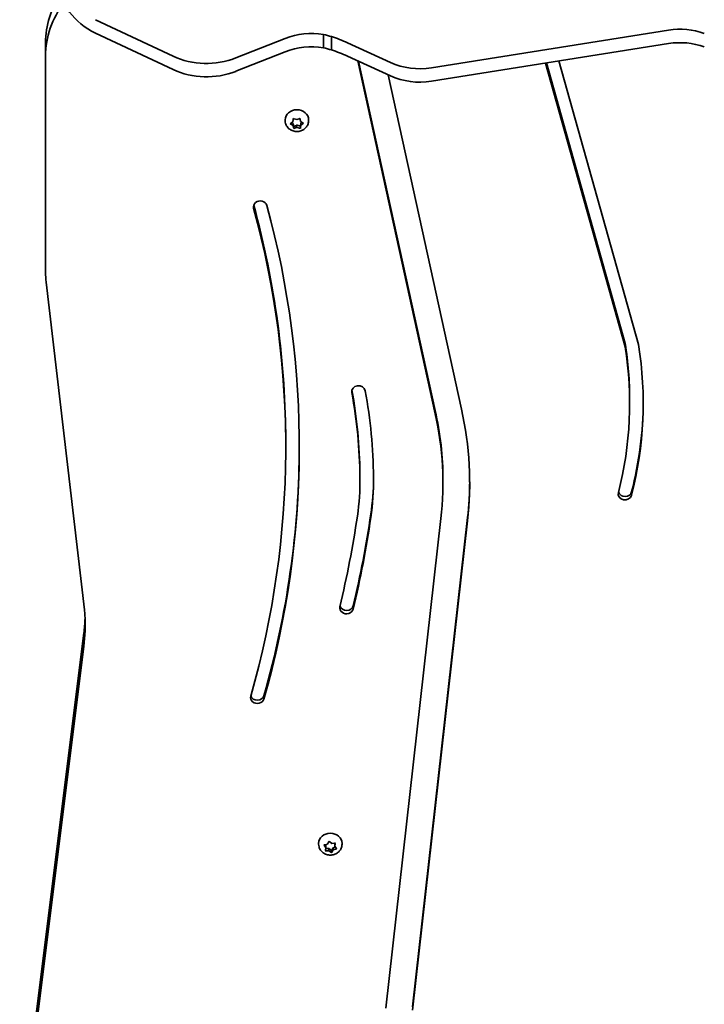
# Model space of a CAD drawing. Units: millimetres. Extents: x -5319 to 5529, y -5885 to 6182.
# Drawn here: x 1910 to 2217, y -3556 to -3114 of the extents above; entities that cross this region are included whole.
import ezdxf

# ---------------------------------------------------------------- set-up
doc = ezdxf.new("R2010")
doc.units = ezdxf.units.MM
doc.layers.add('Widoczne (ISO)', color=7, linetype='Continuous', lineweight=35)

msp = doc.modelspace()

# ---------------------------------------------------------------- linework, layer by layer
at = {"layer": 'Widoczne (ISO)'}
for p, q in [((1943.81, -3113.56), (1978.61, -3129.91)), ((1978.61, -3135.91), (1943.81, -3119.56)), ((2046.16, -3120.2), (2046.16, -3126.2)), ((2094.57, -3135.19), (2201.05, -3118.27)), ((1921.37, -3123.87), (1921.37, -3129.87)), ((2006.73, -3130.74), (2028.91, -3121.96)), ((2049.79, -3121.14), (2049.79, -3127.14)), ((2056.85, -3123.92), (2076.24, -3132.76)), ((2201.05, -3124.27), (2094.57, -3141.19)), ((2028.91, -3127.96), (2006.73, -3136.74)), ((1921.37, -3129.87), (1921.37, -3226.98)), ((2076.24, -3138.76), (2056.85, -3129.92)), ((2096.27, -3290.41), (2061.53, -3132.05)), ((2096.27, -3288.91), (2061.9, -3132.22)), ((2181.59, -3260.41), (2145.84, -3133.04)), ((2181.59, -3258.91), (2146.24, -3132.98)), ((2151.85, -3132.09), (2187.59, -3259.43)), ((2075.11, -3138.25), (2108.05, -3288.44)), ((2028.96, -3158.88), (2028.96, -3158.51)), ((2031.52, -3160.05), (2032.43, -3159.37)), ((2032.52, -3160.1), (2031.94, -3159.73)), ((2032.43, -3159.37), (2032.55, -3158.33)), ((2032.98, -3158.09), (2034.11, -3158.43)), ((2034.11, -3158.43), (2035.21, -3158)), ((2035.66, -3158.2), (2035.89, -3159.23)), ((2035.98, -3159.96), (2035.83, -3161.35)), ((2035.89, -3159.23), (2036.87, -3159.83)), ((2036.48, -3159.59), (2035.98, -3159.96)), ((2035.98, -3160.96), (2035.98, -3159.96)), ((2039.46, -3158.88), (2039.46, -3158.51)), ((2032.52, -3161.1), (2031.54, -3160.49)), ((2032.52, -3161.1), (2032.52, -3160.1)), ((2032.83, -3161.47), (2032.52, -3160.1)), ((2032.75, -3162.12), (2032.52, -3161.1)), ((2034.06, -3160.98), (2032.83, -3161.47)), ((2032.83, -3162.46), (2032.83, -3161.47)), ((2034.06, -3161.98), (2033.2, -3162.32)), ((2034.06, -3161.98), (2034.06, -3160.98)), ((2035.83, -3161.35), (2034.3, -3160.89)), ((2035.44, -3162.23), (2034.3, -3161.89)), ((2035.83, -3162.34), (2035.83, -3161.35)), ((2035.98, -3160.96), (2035.87, -3161.99)), ((2036.89, -3160.27), (2035.98, -3160.96)), ((1921.63, -3231.34), (1938.84, -3378.51)), ((2181.59, -3260.41), (2181.59, -3258.91)), ((2183.59, -3285.71), (2183.59, -3284.21)), ((2029.2, -3305.35), (2029.2, -3303.85)), ((2062.53, -3320.31), (2062.53, -3318.81)), ((2099.78, -3321.72), (2099.78, -3320.22)), ((2074.15, -3557.19), (2098.89, -3337.51)), ((2110.83, -3337.02), (2086.1, -3556.7)), ((2110.83, -3338.52), (2086.1, -3558.2)), ((1909.76, -3618.44), (1938.55, -3388.94)), ((1938.55, -3394.94), (1909.76, -3624.44)), ((2048.95, -3482.6), (2049.86, -3483.28)), ((2043.96, -3483.64), (2043.96, -3483.27)), ((2047.1, -3485.06), (2046.59, -3484.37)), ((2046.76, -3483.95), (2047.9, -3483.61)), ((2047.1, -3484.06), (2046.98, -3483.89)), ((2047.02, -3486.27), (2047.24, -3485.25)), ((2047.1, -3485.06), (2047.1, -3484.06)), ((2048.55, -3485.56), (2047.16, -3485.61)), ((2047.25, -3485.22), (2047.25, -3484.22)), ((2048.55, -3486.56), (2047.35, -3486.6)), ((2047.9, -3483.61), (2048.45, -3482.68)), ((2048.55, -3486.56), (2048.55, -3485.56)), ((2049.77, -3486.47), (2048.55, -3485.56)), ((2049.46, -3487.24), (2048.55, -3486.56)), ((2050.52, -3485.23), (2049.77, -3486.47)), ((2049.77, -3487.46), (2049.77, -3486.47)), ((2049.86, -3483.28), (2051.07, -3483.24)), ((2050.52, -3486.23), (2049.96, -3487.16)), ((2051.44, -3484.95), (2050.52, -3485.23)), ((2050.52, -3486.23), (2050.52, -3485.23)), ((2051.65, -3485.89), (2050.52, -3486.23)), ((2051.25, -3483.23), (2051.17, -3483.59)), ((2051.4, -3483.57), (2051.17, -3484.59)), ((2051.17, -3484.59), (2051.17, -3483.59)), ((2051.17, -3484.59), (2051.82, -3485.47)), ((2054.46, -3483.64), (2054.46, -3483.27))]:
    msp.add_line(p, q, dxfattribs=at)
for centre, major_axis, start_param, end_param in [((1958.83, -3095.58), (-31.5, 0), 0.051756, 1.073717), ((1971.37, -3123.87), (-50, 0), 5.75386, 6.283185), ((1971.37, -3129.87), (-50, 0), 5.697948, 6.283185), ((2040.7, -3144.29), (28.35, 0), 1.376971, 1.999475), ((2033.96, -3161.43), (49.14, 0), 1.242882, 1.32008), ((2206.17, -3142.41), (28.35, 0), 1.174618, 1.752336), ((2032.3, -3162.63), (-51.01, 0), 4.210135, 4.362286), ((2206.17, -3148.41), (-28.35, 0), 4.316211, 4.893928), ((2040.7, -3150.29), (-28.35, 0), 4.518564, 5.141068), ((2033.96, -3167.43), (-49.14, 0), 4.384475, 4.461673), ((2032.3, -3168.63), (-51.01, 0), 4.210135, 4.362286), ((1993.63, -3105.93), (31.5, 0), 4.215309, 5.141059), ((2089.46, -3111.04), (28.35, 0), 4.227379, 4.893928), ((1993.63, -3111.93), (-31.5, 0), 1.073717, 1.999466), ((2089.46, -3117.04), (-28.35, 0), 1.085786, 1.752336), ((2034.21, -3158.51), (-5.25, 0), 3.141593, 6.283185), ((2034.24, -3161.05), (-0.189, 0), 4.379544, 5.897145), ((2034.24, -3162.05), (-0.189, 0), 4.379544, 5.897145), ((2017.76, -3197.54), (-3.05, 0), 3.373357, 6.51495), ((1490.26, -3305.35), (538.94, 0), 6.041135, 6.51495), ((1490.26, -3303.85), (538.94, 0), 0, 0.231431), ((1490.26, -3305.35), (545.04, 0), 6.041135, 6.51495), ((1971.37, -3226.98), (-50, 0), 0, 0.100917), ((1969.1, -3285.71), (214.49, 0), 6.065349, 6.419797), ((1969.1, -3284.21), (214.49, 0), 0, 0.136611), ((1969.1, -3285.71), (220.59, 0), 6.065349, 6.421216), ((2061.87, -3280.5), (-3.05, 0), 3.297755, 6.439347), ((1760.17, -3321.64), (302.37, 0), 0.009793, 0.156162), ((1760.17, -3320.14), (302.37, 0), 0.009793, 0.154646), ((1760.17, -3321.64), (308.47, 0), 0.009793, 0.156162), ((1969.1, -3284.21), (220.59, 0), 6.065349, 6.279259), ((1911.88, -3320.22), (187.9, 0), 0, 0.193562), ((1911.88, -3321.72), (187.9, 0), 6.185968, 6.476747), ((1911.88, -3321.72), (199.9, 0), 6.185968, 6.47657), ((1490.26, -3303.85), (545.04, 0), 6.041135, 6.281596), ((1917.13, -3320.31), (145.4, 0), 6.155403, 6.292978), ((1917.13, -3318.81), (145.4, 0), 0, 0.009793), ((1917.13, -3320.31), (151.5, 0), 6.155403, 6.292978), ((1917.13, -3318.81), (151.5, 0), 6.155403, 6.277469), ((1911.88, -3320.22), (199.9, 0), 6.185968, 6.278853), ((2181.5, -3326.43), (3.05, 0), 2.923757, 6.065349), ((2181.5, -3324.93), (3.05, 0), 3.424326, 6.065349), ((1429.27, -3266.02), (637.27, 0), 6.080618, 6.155403), ((1429.27, -3264.52), (643.37, 0), 6.080618, 6.155403), ((1429.27, -3266.02), (643.37, 0), 6.080618, 6.155403), ((1835.16, -3385.22), (104, 0), 6.174978, 6.333419), ((1889.09, -3382.87), (50, 0), 0.050234, 0.100917), ((2056.49, -3377.59), (3.05, 0), 2.939025, 6.080618), ((2056.49, -3376.09), (3.05, 0), 3.421671, 6.080618), ((1835.16, -3379.22), (104, 0), 6.174978, 6.24987), ((2016.45, -3417.86), (3.05, 0), 2.899542, 6.041135), ((2016.45, -3416.36), (3.05, 0), 3.427401, 6.041135), ((2049.21, -3483.27), (-5.25, 0), 3.141593, 6.283185), ((2047.06, -3484.22), (0.189, 0), 0, 1.328104), ((2047.06, -3485.22), (0.189, 0), 6.093688, 7.611289)]:
    msp.add_ellipse(centre, major_axis=major_axis, ratio=0.866025, start_param=start_param, end_param=end_param, dxfattribs=at)
for points, knots in [([(2039.46, -3158.88), (2039.46, -3159.38), (2039.37, -3159.89), (2039.05, -3160.84), (2038.81, -3161.3), (2038.18, -3162.12), (2037.8, -3162.48), (2036.93, -3163.1), (2036.43, -3163.34), (2035.37, -3163.68), (2034.8, -3163.77), (2033.66, -3163.77), (2033.08, -3163.69), (2031.98, -3163.34), (2031.46, -3163.09), (2030.54, -3162.43), (2030.14, -3162.03), (2029.51, -3161.13), (2029.28, -3160.64), (2029.02, -3159.72), (2028.96, -3159.3), (2028.96, -3158.88)], [1.093753, 1.093753, 1.093753, 1.093753, 1.379713, 1.379713, 1.672319, 1.672319, 1.982203, 1.982203, 2.312997, 2.312997, 2.659598, 2.659598, 3.011878, 3.011878, 3.358616, 3.358616, 3.688686, 3.688686, 3.996399, 3.996399, 4.235346, 4.235346, 4.235346, 4.235346]), ([(2054.46, -3483.64), (2054.46, -3484.14), (2054.37, -3484.65), (2054.05, -3485.6), (2053.81, -3486.06), (2053.18, -3486.88), (2052.8, -3487.24), (2051.93, -3487.86), (2051.43, -3488.1), (2050.37, -3488.44), (2049.8, -3488.53), (2048.66, -3488.53), (2048.08, -3488.45), (2046.98, -3488.1), (2046.46, -3487.85), (2045.54, -3487.18), (2045.14, -3486.79), (2044.51, -3485.89), (2044.28, -3485.4), (2044.02, -3484.48), (2043.96, -3484.06), (2043.96, -3483.64)], [5.94949, 5.94949, 5.94949, 5.94949, 6.235449, 6.235449, 6.528055, 6.528055, 6.837939, 6.837939, 7.168734, 7.168734, 7.515335, 7.515335, 7.867614, 7.867614, 8.214352, 8.214352, 8.544423, 8.544423, 8.852136, 8.852136, 9.091082, 9.091082, 9.091082, 9.091082])]:
    msp.add_open_spline(points, degree=3, knots=knots, dxfattribs=at)
for points in [[(2032.55, -3158.33), (2032.56, -3158.21), (2032.57, -3158.09), (2032.59, -3157.96)], [(2032.59, -3157.96), (2032.72, -3158.01), (2032.85, -3158.05), (2032.98, -3158.09)], [(2035.21, -3158), (2035.33, -3157.95), (2035.46, -3157.9), (2035.59, -3157.84)], [(2035.59, -3157.84), (2035.61, -3157.97), (2035.64, -3158.09), (2035.66, -3158.2)], [(2036.87, -3159.83), (2036.98, -3159.9), (2037.09, -3159.97), (2037.2, -3160.03)], [(2031.21, -3160.27), (2031.32, -3160.2), (2031.42, -3160.12), (2031.52, -3160.05)], [(2031.54, -3160.49), (2031.44, -3160.42), (2031.33, -3160.35), (2031.21, -3160.27)], [(2032.83, -3162.46), (2032.8, -3162.35), (2032.78, -3162.23), (2032.75, -3162.12)], [(2033.2, -3162.32), (2033.08, -3162.37), (2032.96, -3162.42), (2032.83, -3162.46)], [(2035.83, -3162.34), (2035.69, -3162.31), (2035.56, -3162.27), (2035.44, -3162.23)], [(2035.87, -3161.99), (2035.85, -3162.11), (2035.84, -3162.22), (2035.83, -3162.34)], [(2037.2, -3160.03), (2037.1, -3160.12), (2036.99, -3160.2), (2036.89, -3160.27)], [(2048.45, -3482.68), (2048.51, -3482.58), (2048.58, -3482.47), (2048.64, -3482.36)], [(2048.64, -3482.36), (2048.75, -3482.45), (2048.85, -3482.53), (2048.95, -3482.6)], [(2046.37, -3484.06), (2046.51, -3484.03), (2046.64, -3483.99), (2046.76, -3483.95)], [(2046.59, -3484.37), (2046.52, -3484.27), (2046.45, -3484.17), (2046.37, -3484.06)], [(2046.94, -3486.61), (2046.97, -3486.5), (2046.99, -3486.38), (2047.02, -3486.27)], [(2047.35, -3486.6), (2047.22, -3486.61), (2047.08, -3486.61), (2046.94, -3486.61)], [(2051.07, -3483.24), (2051.2, -3483.23), (2051.34, -3483.22), (2051.48, -3483.21)], [(2051.48, -3483.21), (2051.45, -3483.34), (2051.42, -3483.46), (2051.4, -3483.57)], [(2052.04, -3485.76), (2051.91, -3485.81), (2051.78, -3485.85), (2051.65, -3485.89)], [(2051.82, -3485.47), (2051.89, -3485.57), (2051.97, -3485.67), (2052.04, -3485.76)], [(2049.77, -3487.46), (2049.67, -3487.39), (2049.56, -3487.31), (2049.46, -3487.24)], [(2049.96, -3487.16), (2049.9, -3487.26), (2049.84, -3487.36), (2049.77, -3487.46)]]:
    msp.add_open_spline(points, degree=3, dxfattribs=at)

doc.saveas('drawing.dxf')
